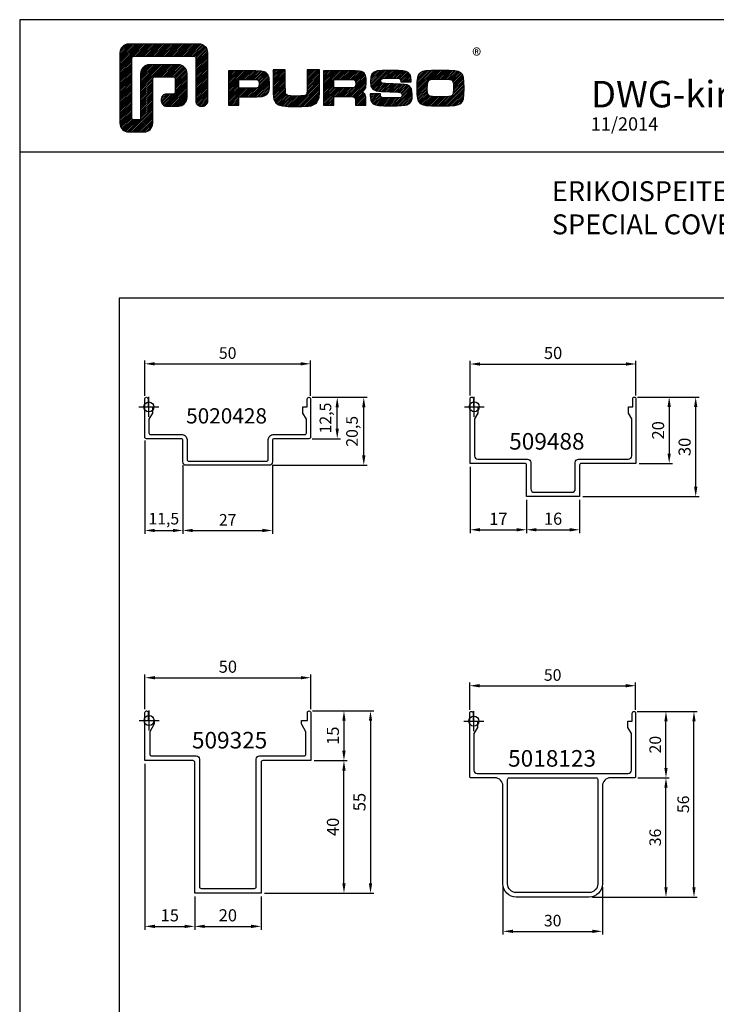
# Model space of a CAD drawing. Extents: x -2485 to 2385, y -5543 to 5892.
# Drawn here: x -2180 to -1970, y -1496 to -1199 of the extents above; entities that cross this region are included whole.
import ezdxf
from ezdxf.enums import TextEntityAlignment as Align

# ---------------------------------------------------------------- set-up
doc = ezdxf.new("R2010")
doc.units = 0
doc.header["$LTSCALE"] = 3
doc.header["$PDMODE"] = 34
doc.header["$PDSIZE"] = 3
doc.layers.get('0').update_dxf_attribs({"linetype": 'CONTINUOUS'})
doc.layers.get('DEFPOINTS').update_dxf_attribs({"linetype": 'CONTINUOUS'})
for name, color, linetype in [('a4pursom1', 7, 'CONTINUOUS'), ('A9PURSONODE1', 2, 'CONTINUOUS'), ('MUOTOVIIVAT', 1, 'CONTINUOUS'), ('Profiilinumerot', 7, 'CONTINUOUS'), ('Profiilinumerot @ 2', 7, 'CONTINUOUS')]:
    doc.layers.add(name, color=color, linetype=linetype)
doc.layers.add('Ei tulosteta', color=7, linetype='CONTINUOUS', plot=False)
doc.styles.add('2', font='arial.ttf', dxfattribs={"height": 2})
doc.styles.add('5', font='arial.ttf', dxfattribs={"height": 5})
doc.styles.add('Arial', font='arial.ttf')
doc.styles.add('Profiilinumerot', font='arial.ttf', dxfattribs={"height": 2.5})
doc.styles.add('PursoLogo', font='ariblk.ttf')
doc.styles.get("Standard").update_dxf_attribs({"font": 'arial.ttf'})
doc.styles.add('USER2', font='arial.ttf', dxfattribs={"height": 1.5})
doc.dimstyles.new('Kansio_1_1', dxfattribs={"dimtxt": 3.646, "dimasz": 3, "dimexe": 1, "dimexo": 1, "dimgap": 1, "dimtad": 1, "dimdec": 1, "dimtxsty": 'Standard', "dimcen": 0, "dimclrd": 2, "dimclre": 2, "dimclrt": 3, "dimadec": 0, "dimazin": 0, "dimtfac": 1, "dimtdec": 1, "dimtix": 1, "dimtmove": 0, "dimatfit": 0, "dimfxl": 1, "dimarcsym": 0})

# ---------------------------------------------------------------- blocks, each defined once
blk = doc.blocks.new('*D38')
at = {"color": 2, "lineweight": -2, "transparency": 16777216}
for p, q in [((-2091.25, -1407.87), (-2072.75, -1407.87)), ((-2073.75, -1410.87), (-2073.75, -1459.87)), ((-2105.75, -1462.87), (-2072.75, -1462.87))]:
    blk.add_line(p, q, dxfattribs=at)
at = {"color": 2, "transparency": 16777216}
for points in [[(-2074.25, -1410.87), (-2073.25, -1410.87), (-2073.75, -1407.87)], [(-2074.25, -1459.87), (-2073.25, -1459.87), (-2073.75, -1462.87)]]:
    blk.add_solid(points, dxfattribs=at)
at = {"layer": 'DEFPOINTS', "color": 0, "transparency": 16777216}
for p in [(-2092.25, -1407.87), (-2106.75, -1462.87), (-2073.75, -1462.87)]:
    blk.add_point(p, dxfattribs=at)
at = {"color": 3, "transparency": 16777216, "insert": (-2076.6, -1435.37), "char_height": 3.646, "attachment_point": 5, "rotation": 90}
blk.add_mtext('55', dxfattribs=at)
blk = doc.blocks.new('*D48')
at = {"color": 2, "lineweight": -2, "transparency": 16777216}
for p, q in [((-2091.25, -1407.87), (-2080.75, -1407.87)), ((-2081.75, -1410.87), (-2081.75, -1419.87)), ((-2090.75, -1422.87), (-2080.75, -1422.87))]:
    blk.add_line(p, q, dxfattribs=at)
at = {"color": 2, "transparency": 16777216}
for points in [[(-2082.25, -1410.87), (-2081.25, -1410.87), (-2081.75, -1407.87)], [(-2082.25, -1419.87), (-2081.25, -1419.87), (-2081.75, -1422.87)]]:
    blk.add_solid(points, dxfattribs=at)
at = {"layer": 'DEFPOINTS', "color": 0, "transparency": 16777216}
for p in [(-2092.25, -1407.87), (-2091.75, -1422.87), (-2081.75, -1422.87)]:
    blk.add_point(p, dxfattribs=at)
at = {"color": 3, "transparency": 16777216, "insert": (-2084.61, -1415.37), "char_height": 3.646, "attachment_point": 5, "rotation": 90}
blk.add_mtext('15', dxfattribs=at)
blk = doc.blocks.new('*D49')
at = {"color": 2, "lineweight": -2, "transparency": 16777216}
for p, q in [((-2126.75, -1463.87), (-2126.75, -1473.87)), ((-2106.75, -1463.87), (-2106.75, -1473.87)), ((-2123.75, -1472.87), (-2109.75, -1472.87))]:
    blk.add_line(p, q, dxfattribs=at)
at = {"color": 2, "transparency": 16777216}
for points in [[(-2123.75, -1472.37), (-2123.75, -1473.37), (-2126.75, -1472.87)], [(-2109.75, -1472.37), (-2109.75, -1473.37), (-2106.75, -1472.87)]]:
    blk.add_solid(points, dxfattribs=at)
at = {"layer": 'DEFPOINTS', "color": 0, "transparency": 16777216}
for p in [(-2126.75, -1462.87), (-2106.75, -1462.87), (-2106.75, -1472.87)]:
    blk.add_point(p, dxfattribs=at)
at = {"color": 3, "transparency": 16777216, "insert": (-2116.75, -1470.01), "char_height": 3.646, "attachment_point": 5}
blk.add_mtext('20', dxfattribs=at)
blk = doc.blocks.new('*D50')
at = {"color": 2, "lineweight": -2, "transparency": 16777216}
for p, q in [((-2141.75, -1423.87), (-2141.75, -1473.87)), ((-2126.75, -1463.87), (-2126.75, -1473.87)), ((-2138.75, -1472.87), (-2129.75, -1472.87))]:
    blk.add_line(p, q, dxfattribs=at)
at = {"color": 2, "transparency": 16777216}
for points in [[(-2138.75, -1472.37), (-2138.75, -1473.37), (-2141.75, -1472.87)], [(-2129.75, -1472.37), (-2129.75, -1473.37), (-2126.75, -1472.87)]]:
    blk.add_solid(points, dxfattribs=at)
at = {"layer": 'DEFPOINTS', "color": 0, "transparency": 16777216}
for p in [(-2141.75, -1422.87), (-2126.75, -1462.87), (-2126.75, -1472.87)]:
    blk.add_point(p, dxfattribs=at)
at = {"color": 3, "transparency": 16777216, "insert": (-2134.25, -1470.01), "char_height": 3.646, "attachment_point": 5}
blk.add_mtext('15', dxfattribs=at)
blk = doc.blocks.new('*D51')
at = {"color": 2, "lineweight": -2, "transparency": 16777216}
for p, q in [((-2090.75, -1422.87), (-2080.75, -1422.87)), ((-2081.75, -1459.87), (-2081.75, -1425.87)), ((-2105.75, -1462.87), (-2080.75, -1462.87))]:
    blk.add_line(p, q, dxfattribs=at)
at = {"color": 2, "transparency": 16777216}
for points in [[(-2082.25, -1425.87), (-2081.25, -1425.87), (-2081.75, -1422.87)], [(-2082.25, -1459.87), (-2081.25, -1459.87), (-2081.75, -1462.87)]]:
    blk.add_solid(points, dxfattribs=at)
at = {"layer": 'DEFPOINTS', "color": 0, "transparency": 16777216}
for p in [(-2091.75, -1422.87), (-2081.75, -1422.87), (-2106.75, -1462.87)]:
    blk.add_point(p, dxfattribs=at)
at = {"color": 3, "transparency": 16777216, "insert": (-2084.61, -1442.87), "char_height": 3.646, "attachment_point": 5, "rotation": 90}
blk.add_mtext('40', dxfattribs=at)
blk = doc.blocks.new('*D52')
at = {"color": 2, "lineweight": -2, "transparency": 16777216}
for p, q in [((-2141.75, -1407.37), (-2141.75, -1396.87)), ((-2138.75, -1397.87), (-2094.75, -1397.87)), ((-2091.75, -1407.37), (-2091.75, -1396.87))]:
    blk.add_line(p, q, dxfattribs=at)
at = {"color": 2, "transparency": 16777216}
for points in [[(-2138.75, -1397.37), (-2138.75, -1398.37), (-2141.75, -1397.87)], [(-2094.75, -1397.37), (-2094.75, -1398.37), (-2091.75, -1397.87)]]:
    blk.add_solid(points, dxfattribs=at)
at = {"layer": 'DEFPOINTS', "color": 0, "transparency": 16777216}
for p in [(-2091.75, -1397.87), (-2141.75, -1408.37), (-2091.75, -1408.37)]:
    blk.add_point(p, dxfattribs=at)
at = {"color": 3, "transparency": 16777216, "insert": (-2116.75, -1395.01), "char_height": 3.646, "attachment_point": 5}
blk.add_mtext('50', dxfattribs=at)
blk = doc.blocks.new('*D80')
at = {"color": 2, "lineweight": -2, "transparency": 16777216}
for p, q in [((-1993.21, -1313.24), (-1982.71, -1313.24)), ((-1983.71, -1316.24), (-1983.71, -1330.24)), ((-1992.71, -1333.24), (-1982.71, -1333.24))]:
    blk.add_line(p, q, dxfattribs=at)
at = {"color": 2, "transparency": 16777216}
for points in [[(-1984.21, -1316.24), (-1983.21, -1316.24), (-1983.71, -1313.24)], [(-1984.21, -1330.24), (-1983.21, -1330.24), (-1983.71, -1333.24)]]:
    blk.add_solid(points, dxfattribs=at)
at = {"layer": 'DEFPOINTS', "color": 0, "transparency": 16777216}
for p in [(-1994.21, -1313.24), (-1993.71, -1333.24), (-1983.71, -1333.24)]:
    blk.add_point(p, dxfattribs=at)
at = {"color": 3, "transparency": 16777216, "insert": (-1986.57, -1323.24), "char_height": 3.646, "attachment_point": 5, "rotation": 90}
blk.add_mtext('20', dxfattribs=at)
blk = doc.blocks.new('*D82')
at = {"color": 2, "lineweight": -2, "transparency": 16777216}
for p, q in [((-1993.21, -1313.24), (-1974.71, -1313.24)), ((-1975.71, -1340.24), (-1975.71, -1316.24)), ((-2009.71, -1343.24), (-1974.71, -1343.24))]:
    blk.add_line(p, q, dxfattribs=at)
at = {"color": 2, "transparency": 16777216}
for points in [[(-1976.21, -1316.24), (-1975.21, -1316.24), (-1975.71, -1313.24)], [(-1976.21, -1340.24), (-1975.21, -1340.24), (-1975.71, -1343.24)]]:
    blk.add_solid(points, dxfattribs=at)
at = {"layer": 'DEFPOINTS', "color": 0, "transparency": 16777216}
for p in [(-1994.21, -1313.24), (-1975.71, -1313.24), (-2010.71, -1343.24)]:
    blk.add_point(p, dxfattribs=at)
at = {"color": 3, "transparency": 16777216, "insert": (-1978.58, -1328.24), "char_height": 3.646, "attachment_point": 5, "rotation": 90}
blk.add_mtext('30', dxfattribs=at)
blk = doc.blocks.new('*D83')
at = {"color": 2, "lineweight": -2, "transparency": 16777216}
for p, q in [((-2026.71, -1344.24), (-2026.71, -1354.24)), ((-2010.71, -1344.24), (-2010.71, -1354.24)), ((-2023.71, -1353.24), (-2013.71, -1353.24))]:
    blk.add_line(p, q, dxfattribs=at)
at = {"color": 2, "transparency": 16777216}
for points in [[(-2023.71, -1352.74), (-2023.71, -1353.74), (-2026.71, -1353.24)], [(-2013.71, -1352.74), (-2013.71, -1353.74), (-2010.71, -1353.24)]]:
    blk.add_solid(points, dxfattribs=at)
at = {"layer": 'DEFPOINTS', "color": 0, "transparency": 16777216}
for p in [(-2026.71, -1343.24), (-2010.71, -1343.24), (-2010.71, -1353.24)]:
    blk.add_point(p, dxfattribs=at)
at = {"color": 3, "transparency": 16777216, "insert": (-2018.71, -1350.38), "char_height": 3.646, "attachment_point": 5}
blk.add_mtext('16', dxfattribs=at)
blk = doc.blocks.new('*D84')
at = {"color": 2, "lineweight": -2, "transparency": 16777216}
for p, q in [((-2043.71, -1334.24), (-2043.71, -1354.24)), ((-2026.71, -1344.24), (-2026.71, -1354.24)), ((-2040.71, -1353.24), (-2029.71, -1353.24))]:
    blk.add_line(p, q, dxfattribs=at)
at = {"color": 2, "transparency": 16777216}
for points in [[(-2040.71, -1352.74), (-2040.71, -1353.74), (-2043.71, -1353.24)], [(-2029.71, -1352.74), (-2029.71, -1353.74), (-2026.71, -1353.24)]]:
    blk.add_solid(points, dxfattribs=at)
at = {"layer": 'DEFPOINTS', "color": 0, "transparency": 16777216}
for p in [(-2043.71, -1333.24), (-2026.71, -1343.24), (-2026.71, -1353.24)]:
    blk.add_point(p, dxfattribs=at)
at = {"color": 3, "transparency": 16777216, "insert": (-2035.21, -1350.41), "char_height": 3.646, "attachment_point": 5}
blk.add_mtext('17', dxfattribs=at)
blk = doc.blocks.new('*D87')
at = {"color": 2, "lineweight": -2, "transparency": 16777216}
for p, q in [((-2043.71, -1312.74), (-2043.71, -1302.24)), ((-2040.71, -1303.24), (-1996.71, -1303.24)), ((-1993.71, -1312.74), (-1993.71, -1302.24))]:
    blk.add_line(p, q, dxfattribs=at)
at = {"color": 2, "transparency": 16777216}
for points in [[(-2040.71, -1302.74), (-2040.71, -1303.74), (-2043.71, -1303.24)], [(-1996.71, -1302.74), (-1996.71, -1303.74), (-1993.71, -1303.24)]]:
    blk.add_solid(points, dxfattribs=at)
at = {"layer": 'DEFPOINTS', "color": 0, "transparency": 16777216}
for p in [(-1993.71, -1303.24), (-2043.71, -1313.74), (-1993.71, -1313.74)]:
    blk.add_point(p, dxfattribs=at)
at = {"color": 3, "transparency": 16777216, "insert": (-2018.71, -1300.38), "char_height": 3.646, "attachment_point": 5}
blk.add_mtext('50', dxfattribs=at)
blk = doc.blocks.new('*D332')
at = {"layer": 'a4pursom1', "color": 2, "lineweight": -2, "transparency": 16777216}
for p, q in [((-2043.83, -1407.56), (-2043.83, -1399.28)), ((-2040.83, -1400.28), (-1996.83, -1400.28)), ((-1993.83, -1407.56), (-1993.83, -1399.28))]:
    blk.add_line(p, q, dxfattribs=at)
at = {"layer": 'a4pursom1', "color": 2, "transparency": 16777216}
for points in [[(-2040.83, -1399.78), (-2040.83, -1400.78), (-2043.83, -1400.28)], [(-1996.83, -1399.78), (-1996.83, -1400.78), (-1993.83, -1400.28)]]:
    blk.add_solid(points, dxfattribs=at)
at = {"layer": 'DEFPOINTS', "color": 0, "transparency": 16777216}
for p in [(-1993.83, -1400.28), (-2043.83, -1408.56), (-1993.83, -1408.56)]:
    blk.add_point(p, dxfattribs=at)
at = {"layer": 'a4pursom1', "color": 3, "transparency": 16777216, "insert": (-2018.83, -1397.5), "char_height": 3.5, "attachment_point": 5}
blk.add_mtext('50', dxfattribs=at)
blk = doc.blocks.new('*D333')
at = {"layer": 'a4pursom1', "color": 2, "lineweight": -2, "transparency": 16777216}
for p, q in [((-2033.83, -1461.06), (-2033.83, -1475.37)), ((-2003.83, -1461.06), (-2003.83, -1475.37)), ((-2030.83, -1474.37), (-2006.83, -1474.37))]:
    blk.add_line(p, q, dxfattribs=at)
at = {"layer": 'a4pursom1', "color": 2, "transparency": 16777216}
for points in [[(-2030.83, -1473.87), (-2030.83, -1474.87), (-2033.83, -1474.37)], [(-2006.83, -1473.87), (-2006.83, -1474.87), (-2003.83, -1474.37)]]:
    blk.add_solid(points, dxfattribs=at)
at = {"layer": 'DEFPOINTS', "color": 0, "transparency": 16777216}
for p in [(-2033.83, -1460.06), (-2003.83, -1460.06), (-2003.83, -1474.37)]:
    blk.add_point(p, dxfattribs=at)
at = {"layer": 'a4pursom1', "color": 3, "transparency": 16777216, "insert": (-2018.83, -1471.58), "char_height": 3.5, "attachment_point": 5}
blk.add_mtext('30', dxfattribs=at)
blk = doc.blocks.new('*D334')
at = {"layer": 'a4pursom1', "color": 2, "lineweight": -2, "transparency": 16777216}
for p, q in [((-1993.13, -1428.06), (-1983.68, -1428.06)), ((-1984.68, -1461.06), (-1984.68, -1431.06)), ((-2006.83, -1464.06), (-1983.68, -1464.06))]:
    blk.add_line(p, q, dxfattribs=at)
at = {"layer": 'a4pursom1', "color": 2, "transparency": 16777216}
for points in [[(-1985.18, -1431.06), (-1984.18, -1431.06), (-1984.68, -1428.06)], [(-1985.18, -1461.06), (-1984.18, -1461.06), (-1984.68, -1464.06)]]:
    blk.add_solid(points, dxfattribs=at)
at = {"layer": 'DEFPOINTS', "color": 0, "transparency": 16777216}
for p in [(-1994.13, -1428.06), (-1984.68, -1428.06), (-2007.83, -1464.06)]:
    blk.add_point(p, dxfattribs=at)
at = {"layer": 'a4pursom1', "color": 3, "transparency": 16777216, "insert": (-1987.47, -1446.06), "char_height": 3.5, "attachment_point": 5, "rotation": 90}
blk.add_mtext('36', dxfattribs=at)
blk = doc.blocks.new('*D335')
at = {"layer": 'a4pursom1', "color": 2, "lineweight": -2, "transparency": 16777216}
for p, q in [((-1993.33, -1408.06), (-1983.68, -1408.06)), ((-1984.68, -1425.06), (-1984.68, -1411.06)), ((-1993.13, -1428.06), (-1983.68, -1428.06))]:
    blk.add_line(p, q, dxfattribs=at)
at = {"layer": 'a4pursom1', "color": 2, "transparency": 16777216}
for points in [[(-1985.18, -1411.06), (-1984.18, -1411.06), (-1984.68, -1408.06)], [(-1985.18, -1425.06), (-1984.18, -1425.06), (-1984.68, -1428.06)]]:
    blk.add_solid(points, dxfattribs=at)
at = {"layer": 'DEFPOINTS', "color": 0, "transparency": 16777216}
for p in [(-1994.33, -1408.06), (-1984.68, -1408.06), (-1994.13, -1428.06)]:
    blk.add_point(p, dxfattribs=at)
at = {"layer": 'a4pursom1', "color": 3, "transparency": 16777216, "insert": (-1987.46, -1418.06), "char_height": 3.5, "attachment_point": 5, "rotation": 90}
blk.add_mtext('20', dxfattribs=at)
blk = doc.blocks.new('Logo_eng')
at = {"linetype": 'Continuous'}
h = blk.add_hatch(dxfattribs=at)
h.set_pattern_fill('ANSI31', color=1, scale=0.888889, style=0)
h.set_pattern_definition([(45, (-61.17952, -409.29307), (-0.07856742, 0.07856742), [])])
h.paths.add_polyline_path([(1.909, 8.898, 0.414129), (1.117, 8.106), (1.115, 1.69, 0.414298), (1.907, 0.898), (3.305, 0.898, 0.414169), (4.097, 1.69), (4.098, 5.916), (6.135, 5.917), (6.135, 4.35), (5.356, 4.35, 0.461512), (4.886, 3.8, 0.461799), (5.356, 3.25), (6.442, 3.251, 0.413936), (7.233, 4.042), (7.233, 6.224, 0.414214), (6.441, 7.016), (3.79, 7.016, 0.414302), (2.998, 6.224), (2.999, 1.997), (2.215, 1.997), (2.215, 7.798), (8.018, 7.799), (8.017, 3.726, 0.461216), (8.567, 3.256, 0.46112), (9.116, 3.726), (9.116, 8.106, 0.414214), (8.324, 8.898)])
h.paths.add_polyline_path([(13.132, 6.464), (10.984, 6.464), (10.984, 3.33), (11.938, 3.33), (11.938, 4.096), (13.141, 4.096), (13.568, 4.101), (14.075, 4.142), (14.241, 4.185), (14.477, 4.318), (14.632, 4.528), (14.717, 4.843), (14.743, 5.29), (14.707, 5.796), (14.584, 6.131), (14.35, 6.333), (13.982, 6.436), (13.859, 6.451), (13.49, 6.464)])
h.paths.add_polyline_path([(13.132, 5.68), (13.549, 5.675), (13.742, 5.616), (13.815, 5.117), (13.654, 4.909), (13.391, 4.884), (13.132, 4.881), (11.938, 4.881), (11.938, 5.68)], flags=16)
h.paths.add_polyline_path([(15.054, 5.021), (15.057, 4.726), (15.061, 4.477), (15.064, 4.404), (15.132, 3.867), (15.312, 3.544), (15.55, 3.372), (15.901, 3.269), (16.422, 3.219), (17.182, 3.204), (17.66, 3.208), (18.292, 3.244), (18.533, 3.283), (19.007, 3.537), (19.234, 4.018), (19.252, 4.18), (19.264, 4.344), (19.273, 4.598), (19.283, 5.021), (19.283, 6.544), (18.17, 6.544), (18.17, 5.023), (18.161, 4.703), (18.113, 4.272), (17.843, 4.203), (17.577, 4.182), (17.169, 4.175), (16.675, 4.188), (16.226, 4.253), (16.185, 4.488), (16.167, 4.845), (16.167, 6.544), (15.054, 6.544)])
h.paths.add_polyline_path([(19.631, 3.33), (20.585, 3.33), (20.585, 4.125), (21.934, 4.125), (22.436, 4.106), (22.54, 3.87), (22.567, 3.33), (23.499, 3.33), (23.499, 3.622), (23.488, 4.064), (23.412, 4.333), (23.241, 4.477), (22.949, 4.543), (23.169, 4.593), (23.316, 4.674), (23.486, 4.933), (23.532, 5.445), (23.517, 5.795), (23.466, 6.044), (23.371, 6.218), (23.222, 6.343), (23.087, 6.413), (22.909, 6.45), (22.566, 6.463), (21.938, 6.464), (19.631, 6.464)])
h.paths.add_polyline_path([(20.585, 5.68), (21.929, 5.68), (22.363, 5.675), (22.536, 5.614), (22.599, 5.144), (22.457, 4.941), (22.207, 4.915), (21.929, 4.909), (20.585, 4.909)], flags=16)
h.paths.add_polyline_path([(23.917, 5.496), (23.963, 5.066), (24.122, 4.791), (24.426, 4.641), (24.909, 4.585), (25.162, 4.576), (25.67, 4.552), (26.422, 4.524), (26.815, 4.458), (26.774, 4.052), (26.365, 4.012), (25.773, 4.007), (25.367, 4.01), (24.844, 4.051), (24.814, 4.369), (23.888, 4.369), (23.888, 4.219), (23.95, 3.732), (24.175, 3.467), (24.378, 3.378), (24.68, 3.322), (25.124, 3.292), (25.75, 3.283), (26.354, 3.288), (27.082, 3.333), (27.267, 3.377), (27.475, 3.499), (27.617, 3.686), (27.697, 3.953), (27.723, 4.312), (27.656, 4.819), (27.428, 5.102), (27.262, 5.18), (27.02, 5.229), (26.621, 5.261), (25.989, 5.285), (25.269, 5.312), (24.813, 5.359), (24.876, 5.743), (25.239, 5.786), (25.717, 5.793), (26.127, 5.791), (26.647, 5.757), (26.685, 5.478), (27.606, 5.478), (27.611, 5.623), (27.55, 6.063), (27.347, 6.319), (27.154, 6.413), (26.876, 6.472), (26.468, 6.503), (25.886, 6.511), (24.989, 6.498), (24.518, 6.455), (24.242, 6.35), (24.055, 6.164), (23.95, 5.885)])
h.paths.add_polyline_path([(28.962, 6.472), (28.647, 6.407), (28.443, 6.296), (28.292, 6.126), (28.197, 5.866), (28.146, 5.477), (28.132, 4.919), (28.146, 4.335), (28.195, 3.934), (28.291, 3.671), (28.443, 3.499), (28.647, 3.389), (28.963, 3.322), (29.481, 3.291), (30.294, 3.283), (31.094, 3.291), (31.606, 3.322), (31.921, 3.389), (32.127, 3.499), (32.276, 3.669), (32.372, 3.93), (32.422, 4.326), (32.437, 4.9), (32.422, 5.471), (32.372, 5.866), (32.276, 6.127), (32.127, 6.296), (31.922, 6.407), (31.607, 6.472), (31.092, 6.504), (30.284, 6.511), (29.477, 6.504)])
h.paths.add_polyline_path([(29.725, 5.694), (30.284, 5.699), (30.807, 5.695), (31.235, 5.668), (31.449, 5.493), (31.483, 4.811), (31.443, 4.261), (31.178, 4.124), (30.763, 4.101), (30.294, 4.096), (29.812, 4.101), (29.257, 4.158), (29.114, 4.4), (29.086, 4.815), (29.108, 5.431), (29.283, 5.659)], flags=16)
at = {"color": 1}
blk.add_line((10.984, 3.33), (10.984, 3.33), dxfattribs=at)
blk.add_lwpolyline([(6.135, 4.508, -0.414214), (5.977, 4.35), (5.356, 4.35, 0.414214), (4.88, 3.875), (4.88, 3.725, 0.414491), (5.356, 3.25), (6.442, 3.251, 0.413936), (7.233, 4.042), (7.233, 6.224, 0.414214), (6.441, 7.016), (3.79, 7.016, 0.414302), (2.998, 6.224), (2.999, 2.156, -0.414302), (2.841, 1.997), (2.374, 1.997, -0.414214), (2.215, 2.156), (2.215, 7.64, -0.41418), (2.374, 7.798), (7.86, 7.799, -0.41434), (8.018, 7.64), (8.017, 3.726, 0.414306), (8.492, 3.251), (8.641, 3.251, 0.414214), (9.116, 3.726), (9.116, 8.106, 0.414214), (8.324, 8.898), (1.909, 8.898, 0.414129), (1.117, 8.106), (1.115, 1.69, 0.414298), (1.907, 0.898), (3.305, 0.898, 0.414169), (4.097, 1.69), (4.098, 5.757, -0.413954), (4.256, 5.916), (5.977, 5.917, -0.414429), (6.135, 5.759)], format="xyb", close=True, dxfattribs=at)
for points in [[(11.938, 3.33), (11.938, 4.096), (13.141, 4.096), (13.568, 4.101), (14.075, 4.142), (14.241, 4.185), (14.477, 4.318), (14.632, 4.528), (14.717, 4.843), (14.743, 5.29), (14.707, 5.796), (14.584, 6.131), (14.35, 6.333), (13.982, 6.436), (13.859, 6.451), (13.49, 6.464), (13.132, 6.464), (10.984, 6.464), (10.984, 3.33)], [(15.054, 6.544), (15.054, 5.021), (15.057, 4.726), (15.061, 4.477), (15.064, 4.404), (15.132, 3.867), (15.312, 3.544), (15.55, 3.372), (15.901, 3.269), (16.422, 3.219), (17.182, 3.204), (17.66, 3.208), (18.292, 3.244), (18.533, 3.283), (19.007, 3.537), (19.234, 4.018), (19.252, 4.18), (19.264, 4.344), (19.273, 4.598), (19.283, 5.021), (19.283, 6.544), (18.17, 6.544), (18.17, 5.023), (18.161, 4.703), (18.129, 4.411), (18.066, 4.292), (17.993, 4.241), (17.843, 4.203), (17.577, 4.182), (17.169, 4.175), (16.675, 4.188), (16.384, 4.23), (16.252, 4.302), (16.197, 4.421), (16.185, 4.488), (16.172, 4.737), (16.167, 5.023), (16.167, 6.544)], [(19.631, 3.33), (20.585, 3.33), (20.585, 4.125), (21.934, 4.125), (22.322, 4.111), (22.465, 4.04), (22.54, 3.87), (22.559, 3.495), (22.559, 3.33), (23.499, 3.33), (23.499, 3.622), (23.488, 4.064), (23.412, 4.333), (23.241, 4.477), (22.949, 4.543), (23.169, 4.593), (23.316, 4.674), (23.486, 4.933), (23.532, 5.445), (23.517, 5.795), (23.466, 6.044), (23.371, 6.218), (23.222, 6.343), (23.087, 6.413), (22.909, 6.45), (22.566, 6.463), (21.938, 6.464), (19.631, 6.464), (19.631, 3.33)], [(23.888, 4.369), (23.888, 4.219), (23.95, 3.732), (24.175, 3.467), (24.378, 3.378), (24.68, 3.322), (25.124, 3.292), (25.75, 3.283), (26.354, 3.288), (27.082, 3.333), (27.267, 3.377), (27.475, 3.499), (27.617, 3.686), (27.697, 3.953), (27.723, 4.312), (27.656, 4.819), (27.428, 5.102), (27.262, 5.18), (27.02, 5.229), (26.621, 5.261), (25.989, 5.285), (25.269, 5.312), (24.983, 5.342), (24.876, 5.408), (24.843, 5.543), (24.865, 5.68), (24.977, 5.755), (25.239, 5.786), (25.717, 5.793), (26.127, 5.791), (26.515, 5.765), (26.591, 5.736), (26.66, 5.657), (26.685, 5.478), (27.606, 5.478), (27.611, 5.623), (27.55, 6.063), (27.347, 6.319), (27.154, 6.413), (26.876, 6.472), (26.468, 6.503), (25.886, 6.511), (24.989, 6.498), (24.518, 6.455), (24.242, 6.35), (24.055, 6.164), (23.95, 5.885), (23.917, 5.496), (23.963, 5.066), (24.122, 4.791), (24.426, 4.641), (24.909, 4.585), (25.162, 4.576), (25.67, 4.552), (26.422, 4.524), (26.724, 4.473), (26.798, 4.284), (26.782, 4.124), (26.67, 4.042), (26.365, 4.012), (25.773, 4.007), (25.367, 4.01), (24.986, 4.039), (24.909, 4.073), (24.833, 4.168), (24.814, 4.369), (23.888, 4.369)], [(30.284, 6.511), (29.477, 6.504), (28.962, 6.472), (28.647, 6.407), (28.443, 6.296), (28.292, 6.126), (28.197, 5.866), (28.146, 5.477), (28.132, 4.919), (28.146, 4.335), (28.195, 3.934), (28.291, 3.671), (28.443, 3.499), (28.647, 3.389), (28.963, 3.322), (29.481, 3.291), (30.294, 3.283), (31.094, 3.291), (31.606, 3.322), (31.921, 3.389), (32.127, 3.499), (32.276, 3.669), (32.372, 3.93), (32.422, 4.326), (32.437, 4.9), (32.422, 5.471), (32.372, 5.866), (32.276, 6.127), (32.127, 6.296), (31.922, 6.407), (31.607, 6.472), (31.092, 6.504), (30.284, 6.511)], [(11.938, 4.881), (11.938, 5.68), (13.132, 5.68), (13.375, 5.677), (13.578, 5.666), (13.625, 5.651), (13.753, 5.54), (13.789, 5.29), (13.764, 5.051), (13.672, 4.933), (13.615, 4.906), (13.391, 4.884), (13.132, 4.881), (11.938, 4.881)], [(20.585, 4.909), (20.585, 5.68), (21.929, 5.68), (22.182, 5.677), (22.394, 5.664), (22.441, 5.647), (22.546, 5.539), (22.578, 5.304), (22.553, 5.079), (22.474, 4.965), (22.428, 4.938), (22.207, 4.915), (21.929, 4.909), (20.585, 4.909)], [(30.284, 5.699), (30.807, 5.695), (31.114, 5.676), (31.277, 5.634), (31.37, 5.558), (31.458, 5.32), (31.483, 4.811), (31.453, 4.399), (31.342, 4.209), (31.232, 4.152), (31.058, 4.117), (30.763, 4.101), (30.294, 4.096), (29.812, 4.101), (29.336, 4.15), (29.227, 4.209), (29.114, 4.4), (29.086, 4.815), (29.102, 5.268), (29.162, 5.501), (29.245, 5.61), (29.405, 5.669), (29.725, 5.694), (30.284, 5.699)]]:
    blk.add_lwpolyline(points, close=True, dxfattribs=at)
at = {"color": 1, "linetype": 'Continuous', "style": 'PursoLogo'}
blk.add_text('®', height=1.267, dxfattribs=at).set_placement((33.172, 7.229))
blk = doc.blocks.new('pohja')
at = {"layer": 'Ei tulosteta', "color": 250}
blk.add_lwpolyline([(30, 6), (390, 6), (390, 486), (30, 486)], close=True, dxfattribs=at)
at = {"layer": 'MUOTOVIIVAT', "linetype": 'Continuous'}
blk.add_line((420, 530.04), (0, 530.04), dxfattribs=at)
blk.add_lwpolyline([(0, 570), (0, -24), (420, -24), (420, 570)], close=True, dxfattribs=at)
at = {"xscale": 3.312959303557839, "yscale": 3.312959303557839, "zscale": 3.312959303557839}
blk.add_blockref('Logo_eng', (26.51, 533.15), dxfattribs=at)
at = {"color": 1, "style": 'Arial'}
blk.add_attdef('PVM', (172.17, 536.55), '', height=4, dxfattribs=at)
at = {"layer": 'MUOTOVIIVAT', "style": '5'}
blk.add_text('DWG-kirjasto', height=8, dxfattribs=at).set_placement((172.26, 543.54))
blk.add_attdef('SIVU', (363.92, 543.72), '', height=10, dxfattribs=at)
blk = doc.blocks.new('*D336')
at = {"layer": 'a4pursom1', "color": 2, "lineweight": -2, "transparency": 16777216}
for p, q in [((-1993.33, -1408.06), (-1975.24, -1408.06)), ((-1976.24, -1461.06), (-1976.24, -1411.06)), ((-2006.83, -1464.06), (-1975.24, -1464.06))]:
    blk.add_line(p, q, dxfattribs=at)
at = {"layer": 'a4pursom1', "color": 2, "transparency": 16777216}
for points in [[(-1976.74, -1411.06), (-1975.74, -1411.06), (-1976.24, -1408.06)], [(-1976.74, -1461.06), (-1975.74, -1461.06), (-1976.24, -1464.06)]]:
    blk.add_solid(points, dxfattribs=at)
at = {"layer": 'DEFPOINTS', "color": 0, "transparency": 16777216}
for p in [(-1994.33, -1408.06), (-1976.24, -1408.06), (-2007.83, -1464.06)]:
    blk.add_point(p, dxfattribs=at)
at = {"layer": 'a4pursom1', "color": 3, "transparency": 16777216, "insert": (-1979.02, -1436.06), "char_height": 3.5, "attachment_point": 5, "rotation": 90}
blk.add_mtext('56', dxfattribs=at)
blk = doc.blocks.new('509488')
at = {"layer": 'a4pursom1'}
blk.add_lwpolyline([(15.75, -27.1), (15.75, -17.6, 0.414214), (15.25, -17.1), (-1.25, -17.1), (-1.25, 2.4, -0.414214), (-0.75, 2.9), (-0.75, 2.9, -0.414214), (-0.25, 2.4), (-0.25, 0), (1.05, 0), (1.05, -1.91), (0.05, -3.64), (0.05, -14.8, 0.414214), (1.05, -15.8), (16.05, -15.8, -0.414214), (17.05, -16.8), (17.05, -24.8, 0.414214), (18.05, -25.8), (23.75, -25.8), (29.45, -25.8, 0.414214), (30.45, -24.8), (30.45, -16.8, -0.414214), (31.45, -15.8), (46.45, -15.8, 0.414214), (47.45, -14.8), (47.45, -3.64), (46.45, -1.91), (46.45, 0), (47.75, 0), (47.75, 2.4, -0.414214), (48.25, 2.9), (48.25, 2.9, -0.414214), (48.75, 2.4), (48.75, -17.1), (32.25, -17.1, 0.414214), (31.75, -17.6), (31.75, -27.1), (23.75, -27.1)], format="xyb", close=True, dxfattribs=at)
at = {"layer": 'A9PURSONODE1'}
blk.add_point((0, 0), dxfattribs=at)
at = {"layer": 'Profiilinumerot', "style": 'Profiilinumerot', "flags": 8}
blk.add_attdef('PROFIILINUMERO', text='', height=2.5, rotation=360, dxfattribs=at).set_placement((21.88, -12.92), align=Align.CENTER)
blk = doc.blocks.new('*U1691')
at = {"layer": 'a4pursom1'}
ref = blk.add_blockref('509488', (-2042.46, -1316.14), dxfattribs=at)
ref.add_attrib('PROFIILINUMERO', '509488', dxfattribs={"layer": 'Profiilinumerot @ 2', "height": 5, "rotation": 360, "style": 'Profiilinumerot'}).set_placement((-2020.58, -1329.06), align=Align.CENTER)
blk = doc.blocks.new('509325')
at = {"layer": 'a4pursom1'}
blk.add_lwpolyline([(33.75, -52.1), (23.75, -52.1), (13.75, -52.1), (13.75, -12.6, 0.414214), (13.25, -12.1), (-1.25, -12.1), (-1.25, 2.4, -0.414214), (-0.75, 2.9), (-0.75, 2.9, -0.414214), (-0.25, 2.4), (-0.25, 0), (1.55, 0), (1.55, -0.91, -0.131652), (1.48, -1.16), (0.2, -3.38), (0.2, -10.15, 0.414214), (0.7, -10.65), (14.2, -10.65, -0.414214), (15.2, -11.65), (15.2, -50.15, 0.414214), (15.7, -50.65), (23.75, -50.65), (31.8, -50.65, 0.414214), (32.3, -50.15), (32.3, -11.65, -0.414214), (33.3, -10.65), (46.8, -10.65, 0.414214), (47.3, -10.15), (47.3, -3.38), (46.02, -1.16, -0.131652), (45.95, -0.91), (45.95, 0), (47.75, 0), (47.75, 2.4, -0.414214), (48.25, 2.9), (48.25, 2.9, -0.414214), (48.75, 2.4), (48.75, -12.1), (34.25, -12.1, 0.414214), (33.75, -12.6)], format="xyb", close=True, dxfattribs=at)
at = {"layer": 'A9PURSONODE1'}
blk.add_point((0, 0), dxfattribs=at)
at = {"layer": 'Profiilinumerot', "style": 'Profiilinumerot', "flags": 8}
blk.add_attdef('PROFIILINUMERO', text='', height=2.5, rotation=360, dxfattribs=at).set_placement((24.28, -8.44), align=Align.CENTER)
blk = doc.blocks.new('*U1694')
at = {"layer": 'a4pursom1'}
ref = blk.add_blockref('509325', (-2140.5, -1410.77), dxfattribs=at)
ref.add_attrib('PROFIILINUMERO', '509325', dxfattribs={"layer": 'Profiilinumerot @ 2', "height": 5, "rotation": 360, "style": 'Profiilinumerot'}).set_placement((-2116.22, -1419.21), align=Align.CENTER)
blk = doc.blocks.new('5018123')
at = {"layer": 'a4pursom1'}
for points in [[(-1.25, 2.4, -0.414214), (-0.75, 2.9), (-0.75, 2.9, -0.414214), (-0.25, 2.4), (-0.25, 0), (1.05, 0), (1.05, -1.91), (0, -3.72), (0, -14.8, 0.414214), (1, -15.8), (46.5, -15.8, 0.414214), (47.5, -14.8), (47.5, -3.72), (46.45, -1.91), (46.45, 0), (47.75, 0), (47.75, 2.4, -0.414214), (48.25, 2.9), (48.25, 2.9, -0.414214), (48.75, 2.4), (48.75, -16.8, -0.414214), (48.45, -17.1), (41.15, -17.1, 0.414214), (38.75, -19.5), (38.75, -49.1, -0.414214), (34.75, -53.1), (12.75, -53.1, -0.414214), (8.75, -49.1), (8.75, -19.5, 0.414214), (6.35, -17.1), (-0.95, -17.1, -0.414214), (-1.25, -16.8)], [(37.35, -17.6), (37.35, -49.1, -0.414214), (34.75, -51.7), (12.75, -51.7, -0.414214), (10.15, -49.1), (10.15, -17.6, -0.414214), (10.65, -17.1), (36.85, -17.1, -0.414214)]]:
    blk.add_lwpolyline(points, format="xyb", close=True, dxfattribs=at)
at = {"layer": 'A9PURSONODE1'}
blk.add_point((0, 0), dxfattribs=at)
at = {"layer": 'Profiilinumerot', "style": 'Profiilinumerot', "flags": 8}
blk.add_attdef('PROFIILINUMERO', text='', height=2.5, rotation=360, dxfattribs=at).set_placement((23.57, -13.74), align=Align.CENTER)
blk = doc.blocks.new('*U1695')
at = {"layer": 'a4pursom1'}
ref = blk.add_blockref('5018123', (-2042.58, -1410.96), dxfattribs=at)
ref.add_attrib('PROFIILINUMERO', '5018123', dxfattribs={"layer": 'Profiilinumerot @ 2', "height": 5, "rotation": 360, "style": 'Profiilinumerot'}).set_placement((-2019.01, -1424.7), align=Align.CENTER)
blk = doc.blocks.new('5020428')
at = {"layer": 'a4pursom1'}
blk.add_lwpolyline([(-0.75, 2.9, -0.414214), (-0.25, 2.4), (-0.25, 0), (1.05, 0), (1.05, -1.91), (0, -3.72), (0, -7.85, 0.414214), (0.5, -8.35), (10, -8.35, -0.414214), (11.5, -9.85), (11.5, -15.85, 0.414214), (12, -16.35), (35.5, -16.35, 0.414214), (36, -15.85), (36, -9.85, -0.414214), (37.5, -8.35), (47, -8.35, 0.414214), (47.5, -7.85), (47.5, -3.72), (46.45, -1.91), (46.45, 0), (47.75, 0), (47.75, 2.4, -0.414214), (48.25, 2.9), (48.25, 2.9, -0.414214), (48.75, 2.4), (48.75, -9.1, -0.414214), (48.25, -9.6), (37.75, -9.6, 0.414214), (37.25, -10.1), (37.25, -16.6, -0.414214), (36.25, -17.6), (11.25, -17.6, -0.414214), (10.25, -16.6), (10.25, -10.1, 0.414214), (9.75, -9.6), (-0.75, -9.6, -0.414214), (-1.25, -9.1), (-1.25, 2.4, -0.414214), (-0.75, 2.9)], format="xyb", close=True, dxfattribs=at)
at = {"layer": 'A9PURSONODE1'}
blk.add_point((0, 0), dxfattribs=at)
blk = doc.blocks.new('*D1246')
at = {"layer": 'a4pursom1', "color": 2, "lineweight": -2, "transparency": 16777216}
for p, q in [((-2141.81, -1312.79), (-2141.81, -1302.18)), ((-2138.81, -1303.18), (-2094.81, -1303.18)), ((-2091.81, -1312.79), (-2091.81, -1302.18))]:
    blk.add_line(p, q, dxfattribs=at)
at = {"layer": 'a4pursom1', "color": 2, "transparency": 16777216}
for points in [[(-2138.81, -1302.68), (-2138.81, -1303.68), (-2141.81, -1303.18)], [(-2094.81, -1302.68), (-2094.81, -1303.68), (-2091.81, -1303.18)]]:
    blk.add_solid(points, dxfattribs=at)
at = {"layer": 'DEFPOINTS', "color": 0, "transparency": 16777216}
for p in [(-2091.81, -1303.18), (-2141.81, -1313.79), (-2091.81, -1313.79)]:
    blk.add_point(p, dxfattribs=at)
at = {"layer": 'a4pursom1', "color": 3, "transparency": 16777216, "insert": (-2116.81, -1300.39), "char_height": 3.5, "attachment_point": 5}
blk.add_mtext('50', dxfattribs=at)
blk = doc.blocks.new('*D1247')
at = {"layer": 'a4pursom1', "color": 2, "lineweight": -2, "transparency": 16777216}
for p, q in [((-2141.81, -1326.29), (-2141.81, -1354.45)), ((-2130.31, -1333.79), (-2130.31, -1354.45)), ((-2138.81, -1353.45), (-2133.31, -1353.45))]:
    blk.add_line(p, q, dxfattribs=at)
at = {"layer": 'a4pursom1', "color": 2, "transparency": 16777216}
for points in [[(-2138.81, -1352.95), (-2138.81, -1353.95), (-2141.81, -1353.45)], [(-2133.31, -1352.95), (-2133.31, -1353.95), (-2130.31, -1353.45)]]:
    blk.add_solid(points, dxfattribs=at)
at = {"layer": 'DEFPOINTS', "color": 0, "transparency": 16777216}
for p in [(-2141.81, -1325.29), (-2130.31, -1332.79), (-2130.31, -1353.45)]:
    blk.add_point(p, dxfattribs=at)
at = {"layer": 'a4pursom1', "color": 3, "transparency": 16777216, "insert": (-2136.06, -1350.34), "char_height": 3.5, "attachment_point": 5}
blk.add_mtext('11,5', dxfattribs=at)
blk = doc.blocks.new('*D1248')
at = {"layer": 'a4pursom1', "color": 2, "lineweight": -2, "transparency": 16777216}
for p, q in [((-2130.31, -1333.79), (-2130.31, -1354.45)), ((-2103.31, -1333.79), (-2103.31, -1354.45)), ((-2127.31, -1353.45), (-2106.31, -1353.45))]:
    blk.add_line(p, q, dxfattribs=at)
at = {"layer": 'a4pursom1', "color": 2, "transparency": 16777216}
for points in [[(-2127.31, -1352.95), (-2127.31, -1353.95), (-2130.31, -1353.45)], [(-2106.31, -1352.95), (-2106.31, -1353.95), (-2103.31, -1353.45)]]:
    blk.add_solid(points, dxfattribs=at)
at = {"layer": 'DEFPOINTS', "color": 0, "transparency": 16777216}
for p in [(-2130.31, -1332.79), (-2103.31, -1332.79), (-2103.31, -1353.45)]:
    blk.add_point(p, dxfattribs=at)
at = {"layer": 'a4pursom1', "color": 3, "transparency": 16777216, "insert": (-2116.81, -1350.69), "char_height": 3.5, "attachment_point": 5}
blk.add_mtext('27', dxfattribs=at)
blk = doc.blocks.new('*D1249')
at = {"layer": 'a4pursom1', "color": 2, "lineweight": -2, "transparency": 16777216}
for p, q in [((-2091.31, -1313.29), (-2082.78, -1313.29)), ((-2083.78, -1322.79), (-2083.78, -1316.29)), ((-2091.31, -1325.79), (-2082.78, -1325.79))]:
    blk.add_line(p, q, dxfattribs=at)
at = {"layer": 'a4pursom1', "color": 2, "transparency": 16777216}
for points in [[(-2084.28, -1316.29), (-2083.28, -1316.29), (-2083.78, -1313.29)], [(-2084.28, -1322.79), (-2083.28, -1322.79), (-2083.78, -1325.79)]]:
    blk.add_solid(points, dxfattribs=at)
at = {"layer": 'DEFPOINTS', "color": 0, "transparency": 16777216}
for p in [(-2092.31, -1313.29), (-2083.78, -1313.29), (-2092.31, -1325.79)]:
    blk.add_point(p, dxfattribs=at)
at = {"layer": 'a4pursom1', "color": 3, "transparency": 16777216, "insert": (-2086.88, -1319.54), "char_height": 3.5, "attachment_point": 5, "rotation": 90}
blk.add_mtext('12,5', dxfattribs=at)
blk = doc.blocks.new('*D1250')
at = {"layer": 'a4pursom1', "color": 2, "lineweight": -2, "transparency": 16777216}
for p, q in [((-2091.31, -1313.29), (-2074.77, -1313.29)), ((-2075.77, -1330.79), (-2075.77, -1316.29)), ((-2103.31, -1333.79), (-2074.77, -1333.79))]:
    blk.add_line(p, q, dxfattribs=at)
at = {"layer": 'a4pursom1', "color": 2, "transparency": 16777216}
for points in [[(-2076.27, -1316.29), (-2075.27, -1316.29), (-2075.77, -1313.29)], [(-2076.27, -1330.79), (-2075.27, -1330.79), (-2075.77, -1333.79)]]:
    blk.add_solid(points, dxfattribs=at)
at = {"layer": 'DEFPOINTS', "color": 0, "transparency": 16777216}
for p in [(-2092.31, -1313.29), (-2075.77, -1313.29), (-2104.31, -1333.79)]:
    blk.add_point(p, dxfattribs=at)
at = {"layer": 'a4pursom1', "color": 3, "transparency": 16777216, "insert": (-2078.87, -1323.54), "char_height": 3.5, "attachment_point": 5, "rotation": 90}
blk.add_mtext('20,5', dxfattribs=at)

msp = doc.modelspace()

# ---------------------------------------------------------------- block references
ref = msp.add_blockref('pohja', (-2179.5, -1769.38))
ref.add_attrib('PVM', '11/2014', (-2007.33, -1232.83), dxfattribs={"color": 1, "height": 4, "style": 'Arial'})
for name in ['*U1691', '*U1694', '*U1695']:
    msp.add_blockref(name, (0, 0))
at = {"layer": 'a4pursom1'}
msp.add_blockref('5020428', (-2140.56, -1316.19), dxfattribs=at)

# ---------------------------------------------------------------- texts
at = {"layer": 'a4pursom1', "color": 1, "style": '2'}
msp.add_text('5020428', height=4.6, dxfattribs=at).set_placement((-2129.33, -1321.18))
at = {"layer": 'Ei tulosteta', "insert": (-2019.1, -1248.11), "char_height": 6, "width": 109.34, "attachment_point": 1, "style": 'USER2'}
msp.add_mtext('\\fArial|b0|i0|c0|p34;ERIKOISPEITELISTAT\\PSPECIAL COVER STRIPS', dxfattribs=at)

# ---------------------------------------------------------------- dimensions: what is measured, and where the dimension line sits
for base, p1, p2, picture, middle in [((-1993.71, -1303.24), (-2043.71, -1313.74), (-1993.71, -1313.74), '*D87', (-2018.71, -1300.38)), ((-2026.71, -1353.24), (-2043.71, -1333.24), (-2026.71, -1343.24), '*D84', (-2035.21, -1350.41)), ((-2010.71, -1353.24), (-2026.71, -1343.24), (-2010.71, -1343.24), '*D83', (-2018.71, -1350.38)), ((-2091.75, -1397.87), (-2141.75, -1408.37), (-2091.75, -1408.37), '*D52', (-2116.75, -1395.01)), ((-2126.75, -1472.87), (-2141.75, -1422.87), (-2126.75, -1462.87), '*D50', (-2134.25, -1470.01)), ((-2106.75, -1472.87), (-2126.75, -1462.87), (-2106.75, -1462.87), '*D49', (-2116.75, -1470.01))]:
    dim = msp.add_linear_dim(base=base, p1=p1, p2=p2, dimstyle='Kansio_1_1')
    dim.commit()
    dim.dimension.update_dxf_attribs({"geometry": picture, "text_midpoint": middle})
for base, p1, p2, picture, middle in [((-1975.71, -1313.24), (-2010.71, -1343.24), (-1994.21, -1313.24), '*D82', (-1978.58, -1328.24)), ((-1983.71, -1333.24), (-1994.21, -1313.24), (-1993.71, -1333.24), '*D80', (-1986.57, -1323.24)), ((-2073.75, -1462.87), (-2092.25, -1407.87), (-2106.75, -1462.87), '*D38', (-2076.6, -1435.37)), ((-2081.75, -1422.87), (-2092.25, -1407.87), (-2091.75, -1422.87), '*D48', (-2084.61, -1415.37)), ((-2081.75, -1422.87), (-2106.75, -1462.87), (-2091.75, -1422.87), '*D51', (-2084.61, -1442.87))]:
    dim = msp.add_linear_dim(base=base, p1=p1, p2=p2, angle=90, dimstyle='Kansio_1_1')
    dim.commit()
    dim.dimension.update_dxf_attribs({"geometry": picture, "text_midpoint": middle})
at = {"layer": 'a4pursom1'}
for base, p1, p2, picture, middle in [((-2091.81, -1303.18), (-2141.81, -1313.79), (-2091.81, -1313.79), '*D1246', (-2116.81, -1300.39)), ((-2130.31, -1353.45), (-2141.81, -1325.29), (-2130.31, -1332.79), '*D1247', (-2136.06, -1350.34)), ((-2103.31, -1353.45), (-2130.31, -1332.79), (-2103.31, -1332.79), '*D1248', (-2116.81, -1350.69)), ((-1993.83, -1400.28), (-2043.83, -1408.56), (-1993.83, -1408.56), '*D332', (-2018.83, -1397.5)), ((-2003.83, -1474.37), (-2033.83, -1460.06), (-2003.83, -1460.06), '*D333', (-2018.83, -1471.58))]:
    dim = msp.add_linear_dim(base=base, p1=p1, p2=p2, dimstyle='Kansio_1_1', override={"dimtxt": 3.5}, dxfattribs=at)
    dim.commit()
    dim.dimension.update_dxf_attribs({"geometry": picture, "text_midpoint": middle})
for base, p1, p2, override, picture, middle in [((-2075.77, -1313.29), (-2104.31, -1333.79), (-2092.31, -1313.29), {"dimtxt": 3.5}, '*D1250', (-2078.87, -1323.54)), ((-2083.78, -1313.29), (-2092.31, -1325.79), (-2092.31, -1313.29), {"dimtxt": 3.5}, '*D1249', (-2086.88, -1319.54)), ((-1976.24, -1408.06), (-2007.83, -1464.06), (-1994.33, -1408.06), {"dimtxt": 3.5}, '*D336', (-1979.02, -1436.06)), ((-1984.68, -1408.06), (-1994.13, -1428.06), (-1994.33, -1408.06), {"dimtxt": 3.5, "dimtmove": 1}, '*D335', (-1987.46, -1418.06)), ((-1984.68, -1428.06), (-2007.83, -1464.06), (-1994.13, -1428.06), {"dimtxt": 3.5}, '*D334', (-1987.47, -1446.06))]:
    dim = msp.add_linear_dim(base=base, p1=p1, p2=p2, angle=90, dimstyle='Kansio_1_1', override=override, dxfattribs=at)
    dim.commit()
    dim.dimension.update_dxf_attribs({"geometry": picture, "text_midpoint": middle})

doc.saveas('drawing.dxf')
